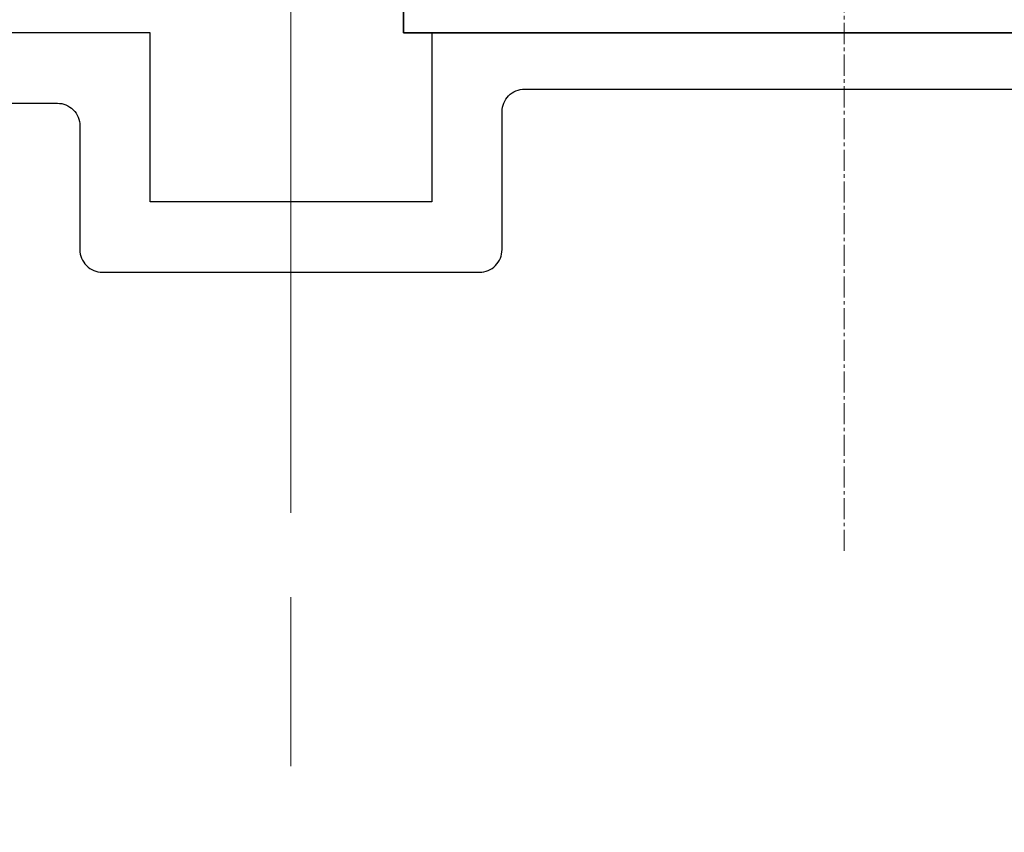
# Model space of a CAD drawing. Extents: x 486 to 3647, y -4884 to -3374.
# Drawn here: x 587 to 622, y -3716 to -3688 of the extents above; entities that cross this region are included whole.
import ezdxf

# ---------------------------------------------------------------- set-up
doc = ezdxf.new("R2010")
doc.units = 0
doc.linetypes.add('ACAD_ISO08W100', pattern=[36, 24, -3, 6, -3])
doc.linetypes.add('CENTER2', pattern=[1.125, 0.75, -0.125, 0.125, -0.125])
doc.layers.get('DEFPOINTS').update_dxf_attribs({"color": 5, "linetype": 'CONTINUOUS'})
doc.layers.add('SECTION', color=3, linetype='CONTINUOUS')
for name, color, linetype, lineweight in [('TCL02 thin', 1, 'CONTINUOUS', 25), ('TCL03 centre', 1, 'ACAD_ISO08W100', 9), ('TCL07 dim', 7, 'CONTINUOUS', 20), ('TCL10 parts', 2, 'CONTINUOUS', 35)]:
    doc.layers.add(name, color=color, linetype=linetype, lineweight=lineweight)
doc.styles.get("Standard").update_dxf_attribs({"font": 'isocpeur.ttf', "width": 0.8})
doc.dimstyles.new('1-2', dxfattribs={"dimtxt": 4, "dimasz": 3.95, "dimexe": 0, "dimexo": 4, "dimgap": 1, "dimtad": 1, "dimdec": 1, "dimrnd": 0.5, "dimdsep": 46, "dimtxsty": 'Standard', "dimcen": 2.5, "dimadec": 1, "dimazin": 3, "dimtfac": 1, "dimtdec": 1, "dimtmove": 0, "dimatfit": 3, "dimfxl": 1, "dimarcsym": 0})

# ---------------------------------------------------------------- blocks, each defined once
blk = doc.blocks.new('*D28')
at = {"layer": 'DEFPOINTS', "color": 0, "transparency": 16777216}
for p in [(706.329, -3688.013), (603.742, -3827.813), (682.445, -3827.813)]:
    blk.add_point(p, dxfattribs=at)
at = {"layer": 'TCL07 dim', "color": 0, "lineweight": -2, "transparency": 16777216}
for p, q in [((702.329, -3688.013), (682.445, -3688.013)), ((682.445, -3691.963), (682.445, -3823.863)), ((607.742, -3827.813), (682.445, -3827.813))]:
    blk.add_line(p, q, dxfattribs=at)
at = {"layer": 'TCL07 dim', "color": 0, "transparency": 16777216}
for points in [[(681.787, -3691.963), (683.103, -3691.963), (682.445, -3688.013)], [(681.787, -3823.863), (683.103, -3823.863), (682.445, -3827.813)]]:
    blk.add_solid(points, dxfattribs=at)
at = {"layer": 'TCL07 dim', "color": 0, "transparency": 16777216, "insert": (679.445, -3757.913), "char_height": 4, "attachment_point": 5, "rotation": 90}
blk.add_mtext('MULLION', dxfattribs=at)
blk = doc.blocks.new('MULLION-1')
at = {"layer": 'SECTION'}
for points in [[(591.742, -3694.013), (591.742, -3688.013), (561.742, -3688.013), (561.742, -3798.413)], [(631.742, -3798.413), (631.742, -3688.013), (601.742, -3688.013), (601.742, -3694.013), (591.742, -3694.013)]]:
    blk.add_lwpolyline(points, dxfattribs=at)
blk.add_lwpolyline([(590.042, -3696.513), (603.442, -3696.513, 0.414214), (604.242, -3695.713), (604.242, -3690.813, -0.414214), (605.042, -3690.013), (627.742, -3690.013, -0.414214), (629.242, -3691.513), (629.242, -3795.413), (605.742, -3795.413), (605.742, -3789.608), (587.742, -3789.608), (587.742, -3795.413), (564.242, -3795.413), (564.242, -3691.313, -0.414214), (565.042, -3690.513), (588.442, -3690.513, -0.414214), (589.242, -3691.313), (589.242, -3695.713, 0.414214), (590.042, -3696.513), (590.042, -3696.513)], format="xyb", dxfattribs=at)
at = {"layer": 'TCL03 centre'}
blk.add_line((596.742, -3681.058), (596.742, -3843.494), dxfattribs=at)
blk = doc.blocks.new('A$C589020AD')
at = {"layer": 'TCL03 centre', "color": 1, "linetype": 'CENTER2'}
blk.add_line((0, 25), (62.744, 25), dxfattribs=at)
blk = doc.blocks.new('GEN01-05')
at = {"layer": 'TCL10 parts'}
blk.add_lwpolyline([(600.742, -3688.013), (600.742, -3685.013), (631.742, -3685.013), (631.742, -3688.013)], close=True, dxfattribs=at)
at = {"layer": 'TCL02 thin', "rotation": 90}
blk.add_blockref('A$C589020AD', (641.392, -3706.413), dxfattribs=at)

msp = doc.modelspace()

# ---------------------------------------------------------------- block references
at = {"layer": 'TCL02 thin'}
for name in ['GEN01-05', 'MULLION-1']:
    msp.add_blockref(name, (0, 0), dxfattribs=at)

# ---------------------------------------------------------------- dimensions: what is measured, and where the dimension line sits
at = {"layer": 'TCL07 dim'}
dim = msp.add_linear_dim(base=(682.445, -3827.813), p1=(706.329, -3688.013), p2=(603.742, -3827.813), angle=90, text='MULLION', dimstyle='1-2', override={"dimdec": 0}, dxfattribs=at)
dim.commit()
dim.dimension.update_dxf_attribs({"geometry": '*D28', "text_midpoint": (679.445, -3757.913)})

doc.saveas('drawing.dxf')
